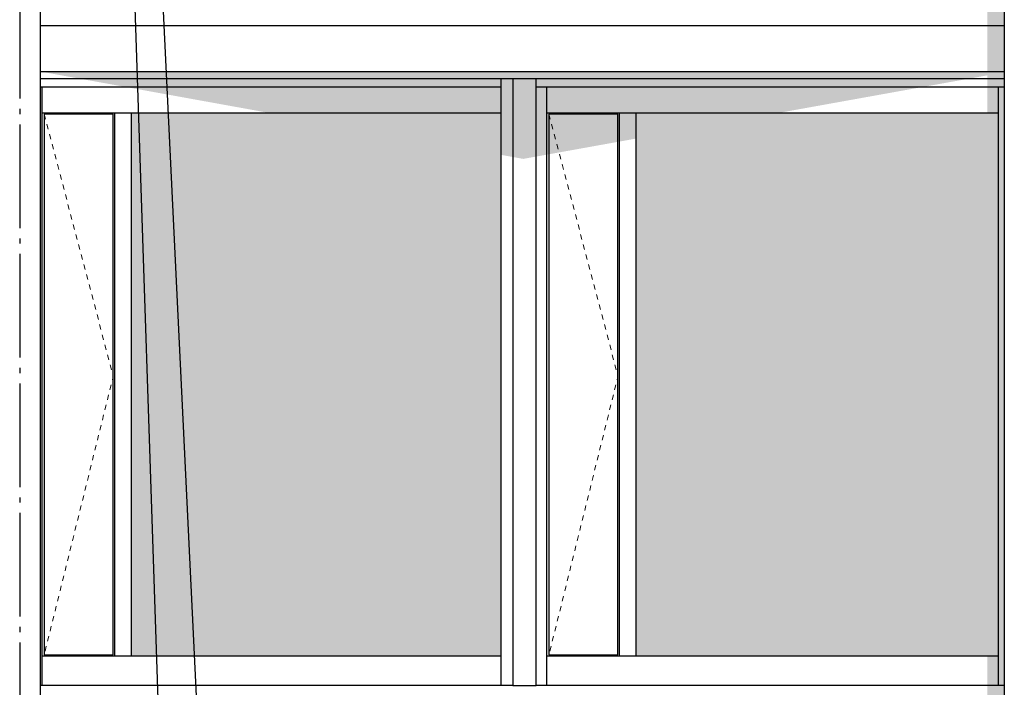
# Model space of a CAD drawing. Units: millimetres. Extents: x 3810838 to 3998203, y 13598633 to 13711337.
# Drawn here: x 3829669 to 3834419, y 13623533 to 13626755 of the extents above; entities that cross this region are included whole.
import ezdxf

# ---------------------------------------------------------------- set-up
doc = ezdxf.new("R2010")
doc.units = ezdxf.units.MM
doc.header["$MEASUREMENT"] = 0
doc.linetypes.add('Cache NB mini', pattern=[50, 25, -25])
doc.linetypes.add('Trait point', pattern=[1250, 500, -50, 25, -50, 500, -50, 25, -50])
for name, color, linetype in [('3BM3-AB-CV1 Axes principaux CV1', 7, 'Continuous'), ('3BM3-AB-CV1 Bac suspendu', 7, 'Continuous'), ('3BM3-AB-CV1 Façades', 7, 'Continuous'), ('3BM3-AB-CV1 Ombres', 7, 'Continuous')]:
    doc.layers.add(name, color=color, linetype=linetype)

msp = doc.modelspace()

# ---------------------------------------------------------------- hatches: boundary and pattern name
at = {"layer": '3BM3-AB-CV1 Façades', "linetype": 'Continuous', "lineweight": 0, "true_color": 0x393939}
for points in [[(3831991.8, 13626304.5), (3830207.3, 13626304.5), (3830207.3, 13623684.5), (3831991.8, 13623684.5)], [(3834391.6, 13626304.5), (3832642.3, 13626304.5), (3832642.3, 13623684.5), (3834391.6, 13623684.5)]]:
    msp.add_hatch(color=250, dxfattribs=at).paths.add_polyline_path(points)
at = {"layer": '3BM3-AB-CV1 Ombres', "linetype": 'Continuous', "lineweight": 0, "true_color": 0x000000}
for points in [[(3832105.4, 13629724.4), (3834106.5, 13629360.7), (3834106.5, 13626904.5), (3834337.8, 13626904.5), (3834337.8, 13626504.5), (3834419.4, 13626504.5), (3834419.4, 13629724.5), (3834106.5, 13629724.5)], [(3829769.4, 13626504.5), (3832098.6, 13626083), (3834337.9, 13626486.2), (3834337.9, 13623284.5), (3834419.4, 13623284.5), (3834419.4, 13626504.5), (3834337.9, 13626504.5), (3832098.6, 13626504.4)]]:
    msp.add_hatch(color=178, dxfattribs=at).paths.add_polyline_path(points)

# ---------------------------------------------------------------- linework, layer by layer
at = {"layer": '3BM3-AB-CV1 Axes principaux CV1', "linetype": 'Trait point'}
msp.add_line((3829669.4, 13641874.3), (3829669.4, 13604039.2), dxfattribs=at)
at = {"layer": '3BM3-AB-CV1 Bac suspendu', "linetype": 'Continuous'}
for p, q in [((3830565.9, 13622592.3), (3829919.4, 13636013.2)), ((3829919.4, 13636013.2), (3830365.9, 13622574.8))]:
    msp.add_line(p, q, dxfattribs=at)
at = {"layer": '3BM3-AB-CV1 Façades', "linetype": 'Continuous'}
for p, q in [((3829769.4, 13617469.5), (3829769.4, 13636236)), ((3834419.4, 13626724.5), (3829769.4, 13626724.5)), ((3829769.4, 13626504.5), (3834419.4, 13626504.5)), ((3831991.8, 13623542.5), (3831991.8, 13626471.5)), ((3832048, 13626471.5), (3832160.7, 13626471.5)), ((3829769.4, 13626431.5), (3831991.8, 13626431.5)), ((3829777.7, 13623542.5), (3829777.7, 13626431.5)), ((3832160.7, 13626431.5), (3834419.4, 13626431.5)), ((3832212.7, 13623542.5), (3832212.7, 13626431.5)), ((3834391.6, 13623542.5), (3834391.6, 13626431.5)), ((3829777.7, 13626304.5), (3831991.8, 13626304.5)), ((3830126.5, 13626304.5), (3830126.5, 13623684.5)), ((3830207.3, 13626304.5), (3830207.3, 13623684.5)), ((3832212.7, 13626304.5), (3834391.6, 13626304.5)), ((3832561.5, 13626304.5), (3832561.5, 13623684.5)), ((3832642.3, 13626304.5), (3832642.3, 13623684.5)), ((3829777.7, 13623684.5), (3831991.8, 13623684.5)), ((3832212.7, 13623684.5), (3834391.6, 13623684.5)), ((3832048, 13623542.5), (3832160.7, 13623542.5))]:
    msp.add_line(p, q, dxfattribs=at)
at = {"layer": '3BM3-AB-CV1 Façades', "linetype": 'Continuous', "flags": 128}
for points in [[(3834419.4, 13636227.4), (3834419.4, 13617194.5)], [(3829769.4, 13626471.5), (3832048, 13626471.5), (3832048, 13623542.5), (3829769.4, 13623542.5)], [(3834419.4, 13623542.5), (3832160.7, 13623542.5), (3832160.7, 13626471.5), (3834419.4, 13626471.5)]]:
    msp.add_lwpolyline(points, dxfattribs=at)
for points in [[(3829787.8, 13623690.5), (3830120.6, 13623690.5), (3830120.6, 13626298.5), (3829787.8, 13626298.5)], [(3832222.8, 13623690.5), (3832555.6, 13623690.5), (3832555.6, 13626298.5), (3832222.8, 13626298.5)]]:
    msp.add_lwpolyline(points, close=True, dxfattribs=at)
at = {"layer": '3BM3-AB-CV1 Façades', "color": 253, "linetype": 'Cache NB mini', "lineweight": 0, "true_color": 0xb2b2b2, "flags": 128}
for points in [[(3829787.8, 13626298.5), (3830120.6, 13625034.5), (3829787.8, 13623690.5)], [(3832222.8, 13626298.5), (3832555.6, 13625034.5), (3832222.8, 13623690.5)]]:
    msp.add_lwpolyline(points, dxfattribs=at)

doc.saveas('drawing.dxf')
